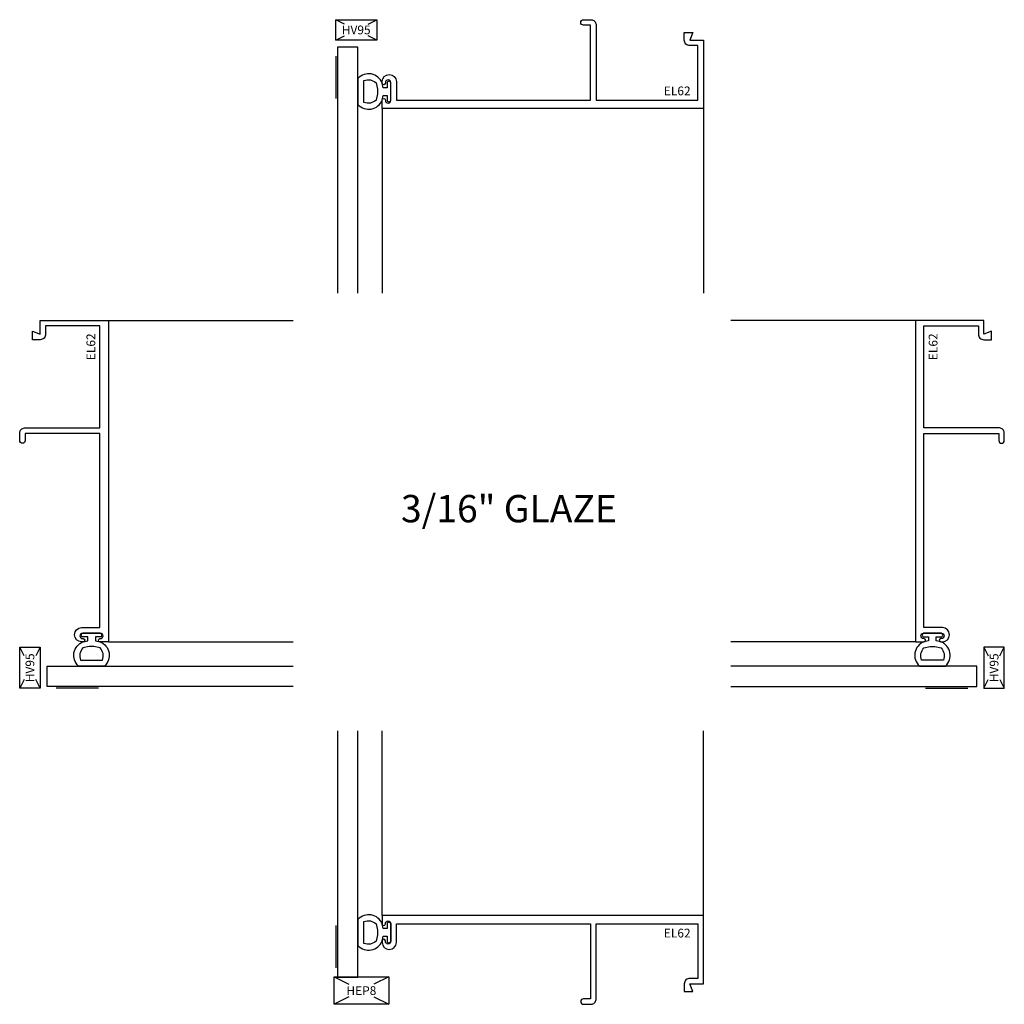
# Model space of a CAD drawing. Units: inches. Extents: x -4.63 to 4.37, y -4.37 to 4.63.
import ezdxf
from ezdxf.enums import TextEntityAlignment as Align

# ---------------------------------------------------------------- set-up
doc = ezdxf.new("R2010")
doc.units = ezdxf.units.IN
doc.header["$LTSCALE"] = 0.5
doc.header["$MEASUREMENT"] = 0
for name, color, linetype in [('EFCO_0', 7, 'Continuous'), ('EFCO_Die', 7, 'Continuous'), ('EFCO_Die_Text', 6, 'Continuous'), ('EFCO_SD_NOTES', 7, 'Continuous')]:
    doc.layers.add(name, color=color, linetype=linetype)
doc.styles.add('ROMANS', font='ROMANS.SHX')
doc.styles.add('SIMPLEX', font='simplex.shx')

# ---------------------------------------------------------------- blocks, each defined once
blk = doc.blocks.new('el62')
at = {"layer": 'EFCO_Die', "linetype": 'Continuous'}
blk.add_lwpolyline([(-2.937, 0.379, 1), (-2.807, 0.379), (-2.807, 0.547), (-1.032, 0.547), (-1.032, -0.137), (-1.097, -0.137, 1), (-1.097, -0.187), (-1.027, -0.187, 0.414214), (-0.982, -0.142), (-0.982, 0.547), (-0.05, 0.547), (-0.05, 0.05), (-0.125, 0.05, 0.414214), (-0.175, 0), (-0.175, -0.07), (-0.097, -0.07), (-0.125, 0), (0, 0), (0, 0.625), (-2.937, 0.625), (-2.937, 0.547, 1), (-2.907, 0.547), (-2.907, 0.55, -1), (-2.857, 0.55), (-2.857, 0.389, -1), (-2.907, 0.389), (-2.907, 0.392, 1), (-2.937, 0.392)], format="xyb", close=True, dxfattribs=at)
at = {"layer": 'EFCO_Die_Text', "ltscale": 0.5, "style": 'SIMPLEX', "flags": 8}
blk.add_attdef('DIENO', text='', height=0.08, dxfattribs=at).set_placement((-0.2398, 0.4638), align=Align.MIDDLE_CENTER)
blk = doc.blocks.new('HV95')
at = {"layer": 'EFCO_Die', "color": 3, "linetype": 'Continuous'}
for p, q in [((0, 0.187), (0.0792, 0.1475)), ((0.375, 0.187), (0.2958, 0.1475)), ((0.0792, 0.0395), (0, 0)), ((0.2958, 0.0395), (0.375, 0))]:
    blk.add_line(p, q, dxfattribs=at)
blk.add_lwpolyline([(0.375, 0), (0.375, 0.187), (0, 0.187), (0, 0)], close=True, dxfattribs=at)
at = {"layer": 'EFCO_Die_Text', "style": 'ROMANS', "flags": 8}
blk.add_attdef('BKNO', text='', height=0.08, dxfattribs=at).set_placement((0.1875, 0.0935), align=Align.MIDDLE_CENTER)
blk = doc.blocks.new('810iG203LJ')
at = {"color": 3}
blk.add_line((0.5321, -3.2365), (0.1463, -3.2365), dxfattribs=at)
blk.add_lwpolyline([(0.5698, -2.978, 0.293404), (0.5475, -2.867), (0.4914, -2.855), (0.4476, -2.855), (0.3915, -2.867, 0.293404), (0.3692, -2.978)], format="xyb", close=True, dxfattribs=at)
at = {"layer": 'EFCO_0', "color": 8, "linetype": 'Continuous'}
for p, q in [((0.625, 0.125), (2.3125, 0.125)), ((0.625, -2.812), (2.3125, -2.812))]:
    blk.add_line(p, q, dxfattribs=at)
at = {"layer": 'EFCO_0', "color": 3}
blk.add_lwpolyline([(0.392, -2.812), (0.4345, -2.8016), (0.4345, -2.767), (0.393, -2.767, -1), (0.393, -2.732), (0.546, -2.732, -1), (0.546, -2.767), (0.5045, -2.767), (0.5045, -2.8016), (0.547, -2.812, -0.562569), (0.588, -3.033), (0.351, -3.033, -0.562569), (0.392, -2.812)], format="xyb", dxfattribs=at)
at = {"layer": 'EFCO_0', "color": 3, "linetype": 'Continuous'}
blk.add_lwpolyline([(2.3135, -3.2205), (0.063, -3.2205), (0.063, -3.033), (2.3135, -3.033)], dxfattribs=at)
ref = blk.add_blockref('el62', (0, 0.125), dxfattribs=dict(xscale=-1, rotation=270))
ref.add_attrib('DIENO', 'EL62', dxfattribs={"layer": 'EFCO_Die_Text', "ltscale": 0.5, "height": 0.08, "rotation": 90, "style": 'SIMPLEX'}).set_placement((0.4638, -0.1148), align=Align.MIDDLE_CENTER)
ref = blk.add_blockref('HV95', (-0.187, -3.2365), dxfattribs=dict(xscale=-1, rotation=270))
ref.add_attrib('BKNO', 'HV95', dxfattribs={"layer": 'EFCO_Die_Text', "height": 0.08, "rotation": 90, "style": 'ROMANS', "flags": 8}).set_placement((-0.0935, -3.049), align=Align.MIDDLE_CENTER)
blk = doc.blocks.new('810iG203RJ')
at = {"color": 3}
blk.add_line((-0.5321, -3.2365), (-0.1463, -3.2365), dxfattribs=at)
blk.add_lwpolyline([(-0.5698, -2.978, -0.293404), (-0.5475, -2.867), (-0.4914, -2.855), (-0.4476, -2.855), (-0.3915, -2.867, -0.293404), (-0.3692, -2.978)], format="xyb", close=True, dxfattribs=at)
at = {"layer": 'EFCO_0', "color": 8, "linetype": 'Continuous'}
for p, q in [((-0.625, 0.125), (-2.3125, 0.125)), ((-0.625, -2.812), (-2.3125, -2.812))]:
    blk.add_line(p, q, dxfattribs=at)
at = {"layer": 'EFCO_0', "color": 3}
blk.add_lwpolyline([(-0.392, -2.812), (-0.4345, -2.8016), (-0.4345, -2.767), (-0.393, -2.767, 1), (-0.393, -2.732), (-0.546, -2.732, 1), (-0.546, -2.767), (-0.5045, -2.767), (-0.5045, -2.8016), (-0.547, -2.812, 0.562569), (-0.588, -3.033), (-0.351, -3.033, 0.562569), (-0.392, -2.812)], format="xyb", dxfattribs=at)
at = {"layer": 'EFCO_0', "color": 3, "linetype": 'Continuous'}
blk.add_lwpolyline([(-2.3135, -3.2205), (-0.063, -3.2205), (-0.063, -3.033), (-2.3135, -3.033)], dxfattribs=at)
ref = blk.add_blockref('el62', (0, 0.125), dxfattribs=dict(rotation=90))
ref.add_attrib('DIENO', 'EL62', dxfattribs={"layer": 'EFCO_Die_Text', "ltscale": 0.5, "height": 0.08, "rotation": 90, "style": 'SIMPLEX'}).set_placement((-0.4638, -0.1148), align=Align.MIDDLE_CENTER)
at = {"rotation": 90}
blk.add_blockref('HV95', (0.187, -3.2365), dxfattribs=at).add_auto_attribs({'BKNO': 'HV95'})
blk = doc.blocks.new('hep8')
at = {"layer": 'EFCO_Die', "color": 3, "linetype": 'Continuous'}
for p, q in [((0, 0.25), (0.1349, 0.1826)), ((0.5, 0.25), (0.3651, 0.1826)), ((0.1349, 0.0674), (0, 0)), ((0.3651, 0.0674), (0.5, 0))]:
    blk.add_line(p, q, dxfattribs=at)
blk.add_lwpolyline([(0, 0), (0, 0.25), (0.5, 0.25), (0.5, 0)], close=True, dxfattribs=at)
at = {"layer": 'EFCO_Die_Text', "style": 'ROMANS', "flags": 8}
blk.add_attdef('BKNO', text='', height=0.08, dxfattribs=at).set_placement((0.25, 0.125), align=Align.MIDDLE_CENTER)
blk = doc.blocks.new('810iG203SL')
at = {"color": 3}
blk.add_line((-3.2355, 0.5321), (-3.2355, 0.1463), dxfattribs=at)
blk.add_lwpolyline([(-2.978, 0.5698, -0.293404), (-2.867, 0.5475), (-2.855, 0.4914), (-2.855, 0.4476), (-2.867, 0.3915, -0.293404), (-2.978, 0.3692)], format="xyb", close=True, dxfattribs=at)
at = {"layer": 'EFCO_0', "color": 8, "linetype": 'Continuous'}
for p, q in [((-2.812, 0.625), (-2.812, 2.3125)), ((0.125, 0.625), (0.125, 2.3125))]:
    blk.add_line(p, q, dxfattribs=at)
at = {"layer": 'EFCO_0', "color": 3, "linetype": 'Continuous'}
blk.add_lwpolyline([(-3.2205, 2.3125), (-3.2205, 0.062), (-3.033, 0.062), (-3.033, 2.3125)], dxfattribs=at)
at = {"layer": 'EFCO_0', "color": 3}
blk.add_lwpolyline([(-2.812, 0.392), (-2.8016, 0.4345), (-2.767, 0.4345), (-2.767, 0.393, 1), (-2.732, 0.393), (-2.732, 0.546, 1), (-2.767, 0.546), (-2.767, 0.5045), (-2.8016, 0.5045), (-2.812, 0.547, 0.562569), (-3.033, 0.588), (-3.033, 0.351, 0.562569), (-2.812, 0.392)], format="xyb", dxfattribs=at)
ref = blk.add_blockref('el62', (0.125, 0))
ref.add_attrib('DIENO', 'EL62', dxfattribs={"layer": 'EFCO_Die_Text', "ltscale": 0.5, "height": 0.08, "style": 'SIMPLEX'}).set_placement((-0.1148, 0.4638), align=Align.MIDDLE_CENTER)
ref = blk.add_blockref('hep8', (-3.2515, -0.187))
ref.add_attrib('BKNO', 'HEP8', dxfattribs={"layer": 'EFCO_Die_Text', "height": 0.08, "style": 'ROMANS'}).set_placement((-3.0015, -0.062), align=Align.MIDDLE_CENTER)
blk = doc.blocks.new('810iG203HD')
at = {"color": 3}
blk.add_line((-3.2365, -0.1463), (-3.2365, -0.5321), dxfattribs=at)
blk.add_lwpolyline([(-2.978, -0.3692, -0.293404), (-2.867, -0.3915), (-2.855, -0.4476), (-2.855, -0.4914), (-2.867, -0.5475, -0.293404), (-2.978, -0.5698)], format="xyb", close=True, dxfattribs=at)
at = {"layer": 'EFCO_0', "color": 8, "linetype": 'Continuous'}
for p, q in [((-2.812, -0.625), (-2.812, -2.3125)), ((0.125, -0.625), (0.125, -2.3125))]:
    blk.add_line(p, q, dxfattribs=at)
at = {"layer": 'EFCO_0', "color": 3, "linetype": 'Continuous'}
blk.add_lwpolyline([(-3.033, -2.3135), (-3.033, -0.063), (-3.2205, -0.063), (-3.2205, -2.3135)], dxfattribs=at)
at = {"layer": 'EFCO_0', "color": 3}
blk.add_lwpolyline([(-2.812, -0.547), (-2.8016, -0.5045), (-2.767, -0.5045), (-2.767, -0.546, 1), (-2.732, -0.546), (-2.732, -0.393, 1), (-2.767, -0.393), (-2.767, -0.4345), (-2.8016, -0.4345), (-2.812, -0.392, 0.562569), (-3.033, -0.351), (-3.033, -0.588, 0.562569), (-2.812, -0.547)], format="xyb", dxfattribs=at)
ref = blk.add_blockref('HV95', (-3.2365, 0.187), dxfattribs=dict(xscale=-1, rotation=180))
ref.add_attrib('BKNO', 'HV95', dxfattribs={"layer": 'EFCO_Die_Text', "height": 0.08, "style": 'ROMANS', "flags": 8}).set_placement((-3.049, 0.0935), align=Align.MIDDLE_CENTER)
ref = blk.add_blockref('el62', (0.125, 0), dxfattribs=dict(xscale=-1, rotation=180))
ref.add_attrib('DIENO', 'EL62', dxfattribs={"layer": 'EFCO_Die_Text', "ltscale": 0.5, "height": 0.08, "style": 'SIMPLEX', "flags": 8}).set_placement((-0.1148, -0.4638), align=Align.MIDDLE_CENTER)

msp = doc.modelspace()

# ---------------------------------------------------------------- block references
for name, p in [('810iG203HD', (1.4954, 4.4431)), ('810iG203LJ', (-4.4421, 1.7556)), ('810iG203RJ', (4.1829, 1.7556)), ('810iG203SL', (1.4954, -4.1819))]:
    msp.add_blockref(name, p)

# ---------------------------------------------------------------- texts
at = {"layer": 'EFCO_SD_NOTES', "color": 1, "style": 'SIMPLEX'}
msp.add_text('3/16" GLAZE', height=0.25, dxfattribs=at).set_placement((-1.1443, 0.0363))

doc.saveas('drawing.dxf')
